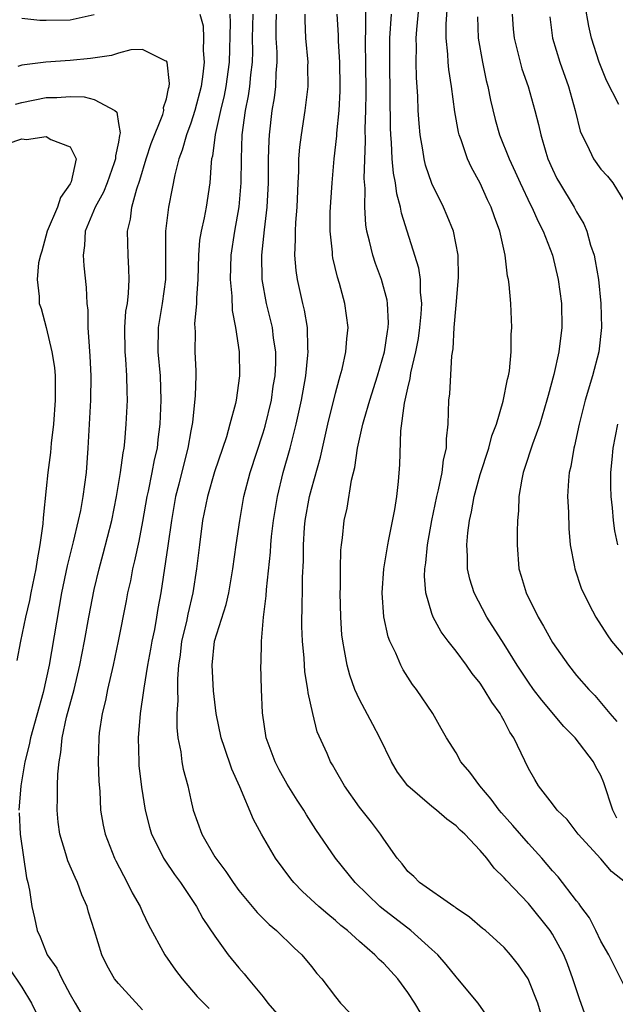
# Model space of a CAD drawing. Units: inches. Extents: x 2580000 to 2583000, y 1557000 to 1560000.
# Drawn here: x 2581461 to 2581510, y 1557547 to 1557629 of the extents above; entities that cross this region are included whole.
import ezdxf

# ---------------------------------------------------------------- set-up
doc = ezdxf.new("R2010")
doc.units = ezdxf.units.IN
doc.header["$MEASUREMENT"] = 0
doc.layers.add('LD25801557_2ft', color=135, linetype='Continuous')

msp = doc.modelspace()

# ---------------------------------------------------------------- linework, layer by layer
at = {"layer": 'LD25801557_2ft'}
for points, elevation in [([(2581507.803, 1557545.803), (2581507.256, 1557547.256), (2581506.678, 1557549), (2581506.236, 1557550.236), (2581505.928, 1557551), (2581505, 1557552.72), (2581504.817, 1557553), (2581503, 1557555.251), (2581501.172, 1557557.172), (2581501, 1557557.39), (2581500.173, 1557558.173), (2581499.543, 1557559), (2581499, 1557559.646), (2581497.717, 1557561), (2581497.337, 1557561.337), (2581497, 1557561.699), (2581496.245, 1557562.245), (2581495.387, 1557563), (2581495, 1557563.292), (2581493, 1557565.008), (2581492.152, 1557566.152), (2581491.652, 1557567), (2581490.674, 1557569), (2581490.102, 1557570.102), (2581489, 1557572.161), (2581488.617, 1557573), (2581488.185, 1557574.185), (2581487.97, 1557575), (2581487.761, 1557576.239), (2581487.602, 1557577), (2581487.539, 1557577.539), (2581487.435, 1557579), (2581487.397, 1557581), (2581487.414, 1557581.414), (2581487.422, 1557583), (2581487.454, 1557584.546), (2581487.5, 1557585), (2581487.582, 1557585.582), (2581487.727, 1557587), (2581487.963, 1557588.037), (2581488.34, 1557590.34), (2581488.609, 1557591.391), (2581488.841, 1557593), (2581489.278, 1557595), (2581489.372, 1557595.372), (2581489.852, 1557597), (2581490.488, 1557599), (2581491.071, 1557601), (2581491.316, 1557602.684), (2581491.378, 1557603), (2581491.4, 1557603.4), (2581491.329, 1557605), (2581491.288, 1557605.288), (2581490.809, 1557607), (2581490.312, 1557608.312), (2581490.086, 1557609), (2581489.827, 1557610.173), (2581489.605, 1557611), (2581489.513, 1557611.513), (2581489.424, 1557613), (2581489.453, 1557614.547), (2581489.373, 1557615.373), (2581489.496, 1557618.504), (2581489.473, 1557619.473), (2581489.523, 1557621), (2581489.55, 1557622.45), (2581489.526, 1557625), (2581489.484, 1557626.516), (2581489.486, 1557627), (2581489.518, 1557627.517), (2581489.52, 1557630.48)], 8164), ([(2581511.05, 1557557), (2581509.896, 1557557.896), (2581509, 1557558.948), (2581507.116, 1557561), (2581506.218, 1557562.218), (2581505.39, 1557563), (2581505, 1557563.524), (2581503.841, 1557565), (2581503.523, 1557565.523), (2581503, 1557566.451), (2581501.805, 1557569), (2581501.462, 1557569.462), (2581501, 1557570.39), (2581500.772, 1557570.772), (2581500.668, 1557571), (2581499.955, 1557571.955), (2581499.344, 1557573), (2581499, 1557573.508), (2581498.332, 1557574.331), (2581497.866, 1557575), (2581497, 1557576.164), (2581496.349, 1557577), (2581495.779, 1557577.779), (2581495.108, 1557579), (2581495, 1557579.3), (2581494.496, 1557581), (2581494.391, 1557582.391), (2581494.407, 1557583), (2581494.494, 1557583.506), (2581494.633, 1557585), (2581494.989, 1557587.011), (2581495.403, 1557589), (2581495.554, 1557589.554), (2581495.86, 1557591), (2581495.964, 1557592.036), (2581496.215, 1557593), (2581496.207, 1557593.793), (2581496.339, 1557595), (2581496.405, 1557597), (2581496.477, 1557597.523), (2581496.65, 1557600.651), (2581496.756, 1557601.244), (2581496.851, 1557603), (2581497, 1557604.861), (2581497.185, 1557606.815), (2581497.196, 1557607.196), (2581497.179, 1557609), (2581496.783, 1557611), (2581496.271, 1557612.271), (2581495.956, 1557613), (2581495, 1557614.943), (2581494.48, 1557616.48), (2581494.354, 1557617), (2581494.246, 1557617.754), (2581494.011, 1557619), (2581493.928, 1557619.928), (2581493.872, 1557621), (2581493.841, 1557622.159), (2581493.73, 1557623.73), (2581493.695, 1557625), (2581493.713, 1557626.287), (2581493.693, 1557627), (2581493.734, 1557627.735), (2581493.969, 1557630.031)], 8168), ([(2581510.334, 1557562.333), (2581510.007, 1557563), (2581509.261, 1557565.261), (2581509, 1557565.875), (2581508.595, 1557566.595), (2581508.388, 1557567), (2581506.875, 1557569), (2581505.936, 1557569.936), (2581504.103, 1557572.103), (2581503.434, 1557573), (2581503, 1557573.615), (2581502.08, 1557575), (2581501, 1557576.748), (2581499.561, 1557579), (2581498.491, 1557581), (2581498.139, 1557582.139), (2581497.957, 1557583), (2581497.957, 1557584.043), (2581497.903, 1557585), (2581497.98, 1557585.98), (2581498.11, 1557587), (2581498.283, 1557587.717), (2581498.495, 1557589), (2581499, 1557590.822), (2581499.713, 1557593), (2581499.965, 1557594.036), (2581500.342, 1557595), (2581500.916, 1557596.916), (2581501.264, 1557598.736), (2581501.34, 1557599), (2581501.421, 1557599.421), (2581501.573, 1557601), (2581501.58, 1557602.42), (2581501.639, 1557603), (2581501.543, 1557605), (2581501.417, 1557606.583), (2581501.348, 1557607), (2581501.274, 1557607.274), (2581501.085, 1557609), (2581500.635, 1557611), (2581500.176, 1557612.176), (2581499.9, 1557613), (2581499.606, 1557613.606), (2581499, 1557614.967), (2581498.277, 1557616.277), (2581497.951, 1557617), (2581497.42, 1557618.58), (2581497.251, 1557619), (2581497.198, 1557619.198), (2581496.898, 1557620.898), (2581496.626, 1557623), (2581496.395, 1557624.395), (2581496.344, 1557625), (2581496.321, 1557625.679), (2581496.186, 1557627), (2581496.183, 1557628.183), (2581496.285, 1557629.715)], 8170), ([(2581510.493, 1557621.507), (2581509.48, 1557623.48), (2581508.877, 1557625), (2581508.222, 1557627), (2581508.006, 1557628.006), (2581507.698, 1557629.698)], 8178), ([(2581461, 1557628.65), (2581462.49, 1557628.491), (2581463, 1557628.483), (2581465, 1557628.522), (2581467, 1557628.973)], 8152), ([(2581475.766, 1557629), (2581476.027, 1557628.027), (2581476.054, 1557627), (2581476.021, 1557625.979), (2581476.106, 1557625), (2581476.011, 1557624.012), (2581475.852, 1557623), (2581475.331, 1557621), (2581475, 1557619.946), (2581474.647, 1557619), (2581474.297, 1557617.703), (2581474.024, 1557617), (2581473.675, 1557615.675), (2581473.466, 1557614.534), (2581473.153, 1557613), (2581472.916, 1557611), (2581472.919, 1557607), (2581472.642, 1557605), (2581472.293, 1557603), (2581472.276, 1557601), (2581472.467, 1557599), (2581472.527, 1557597), (2581472.443, 1557595), (2581472.278, 1557593.722), (2581472.204, 1557593), (2581471.97, 1557592.03), (2581471.776, 1557591), (2581471.455, 1557589.455), (2581471.346, 1557589), (2581471, 1557586.936), (2581470.697, 1557585.303), (2581470.34, 1557583.66), (2581470.171, 1557583), (2581469.99, 1557582.01), (2581469.763, 1557581), (2581469.652, 1557580.348), (2581468.985, 1557577), (2581468.556, 1557575), (2581468.097, 1557573), (2581467.922, 1557572.078), (2581467.647, 1557571), (2581467.414, 1557569.414), (2581467.369, 1557569), (2581467.335, 1557567), (2581467.381, 1557565.381), (2581467.447, 1557564.553), (2581467.528, 1557563), (2581467.745, 1557561.745), (2581467.913, 1557561), (2581468.685, 1557559), (2581468.785, 1557558.785), (2581469.724, 1557557), (2581470.138, 1557556.138), (2581470.792, 1557555), (2581471, 1557554.527), (2581471.493, 1557553.493), (2581472.84, 1557551), (2581473.732, 1557549.732), (2581474.279, 1557549), (2581475.531, 1557547.531), (2581476.536, 1557546.536)], 8152), ([(2581478.252, 1557629), (2581478.267, 1557628.267), (2581478.172, 1557625), (2581477.905, 1557623), (2581477.764, 1557622.236), (2581477.459, 1557621), (2581477.015, 1557619.015), (2581476.791, 1557617.209), (2581476.732, 1557617), (2581476.681, 1557616.681), (2581476.571, 1557615), (2581476.266, 1557613), (2581476.099, 1557612.099), (2581475.856, 1557611), (2581475.736, 1557610.264), (2581475.631, 1557609), (2581475.584, 1557607), (2581475.474, 1557605.474), (2581475.485, 1557605), (2581475.315, 1557603.315), (2581475.352, 1557602.648), (2581475.351, 1557601), (2581475.423, 1557599.423), (2581475.423, 1557599), (2581475.362, 1557597.362), (2581475.131, 1557595.131), (2581475, 1557594.436), (2581474.768, 1557593), (2581474.398, 1557591.602), (2581474.012, 1557590.012), (2581473.747, 1557589), (2581473.392, 1557587), (2581473.102, 1557584.898), (2581472.516, 1557581), (2581472.283, 1557579.717), (2581472.171, 1557579), (2581471.983, 1557577.983), (2581471.773, 1557577), (2581471.666, 1557576.334), (2581471.412, 1557575), (2581471.105, 1557573.104), (2581471.089, 1557572.911), (2581470.796, 1557571), (2581470.634, 1557569), (2581470.689, 1557567), (2581470.705, 1557566.706), (2581470.905, 1557564.905), (2581471.208, 1557563), (2581471.58, 1557561.58), (2581471.752, 1557561), (2581472.525, 1557559.476), (2581472.75, 1557559), (2581472.843, 1557558.843), (2581473.662, 1557557.662), (2581474.154, 1557557), (2581475.489, 1557555), (2581476.011, 1557554.011), (2581477, 1557552.536), (2581478.112, 1557551), (2581479, 1557549.906), (2581479.429, 1557549.429), (2581479.759, 1557549), (2581481, 1557547.518), (2581481.399, 1557547), (2581482.135, 1557546.135)], 8154), ([(2581480.146, 1557629), (2581480.097, 1557627), (2581480.11, 1557625.889), (2581480.083, 1557625), (2581479.949, 1557623.95), (2581479.874, 1557623), (2581479.768, 1557622.233), (2581479.515, 1557621), (2581479.239, 1557619), (2581479.169, 1557617), (2581479.162, 1557615), (2581479, 1557613.023), (2581478.621, 1557611), (2581478.31, 1557609), (2581478.256, 1557607), (2581478.397, 1557605.603), (2581478.434, 1557604.434), (2581478.707, 1557603), (2581479.013, 1557601), (2581479.048, 1557599), (2581478.759, 1557597), (2581478.699, 1557596.699), (2581478.254, 1557595), (2581477.951, 1557593.951), (2581476.956, 1557591.044), (2581476.376, 1557589), (2581475.979, 1557587), (2581475.714, 1557585), (2581475.487, 1557583), (2581475.184, 1557581), (2581474.755, 1557579.245), (2581474.637, 1557578.637), (2581474.246, 1557577), (2581474.12, 1557575.88), (2581473.979, 1557575), (2581473.887, 1557573.887), (2581473.893, 1557573), (2581473.929, 1557572.071), (2581473.855, 1557571), (2581473.843, 1557569.843), (2581473.93, 1557569), (2581474.169, 1557567.831), (2581474.267, 1557567), (2581474.383, 1557566.383), (2581474.748, 1557565), (2581475, 1557563.856), (2581475.209, 1557563), (2581475.912, 1557561), (2581477, 1557559.118), (2581477.072, 1557559), (2581477.908, 1557557.908), (2581478.519, 1557557), (2581479, 1557556.335), (2581480.516, 1557554.516), (2581481.508, 1557553.508), (2581482.114, 1557553), (2581483.565, 1557551.564), (2581484.208, 1557551), (2581485, 1557550.022), (2581485.445, 1557549.445), (2581485.865, 1557549), (2581487, 1557547.521), (2581487.429, 1557547), (2581488.191, 1557546.191)], 8156), ([(2581494.103, 1557546.103), (2581493.584, 1557547), (2581493, 1557547.863), (2581492.17, 1557549), (2581491, 1557550.263), (2581490.621, 1557550.621), (2581490.278, 1557551), (2581489, 1557552.095), (2581487.996, 1557553), (2581487.44, 1557553.44), (2581487, 1557553.84), (2581486.356, 1557554.355), (2581485.628, 1557555), (2581484.259, 1557556.259), (2581483.559, 1557557), (2581483.306, 1557557.306), (2581482.037, 1557559), (2581480.86, 1557561), (2581480.205, 1557562.205), (2581479.067, 1557564.933), (2581478.393, 1557566.393), (2581477.811, 1557568.188), (2581477.525, 1557569), (2581477.119, 1557571), (2581476.888, 1557572.888), (2581476.778, 1557575), (2581476.979, 1557577), (2581477.946, 1557580.054), (2581478.155, 1557581), (2581478.496, 1557583), (2581478.769, 1557585), (2581479.064, 1557587), (2581479.408, 1557589), (2581479.919, 1557591), (2581481, 1557594.273), (2581481.17, 1557594.83), (2581481.682, 1557597), (2581481.845, 1557598.155), (2581481.993, 1557599), (2581482.054, 1557600.054), (2581482.052, 1557601), (2581481.869, 1557602.131), (2581481.768, 1557603), (2581481.283, 1557605), (2581480.926, 1557607), (2581480.886, 1557609), (2581481.107, 1557611.107), (2581481.342, 1557613), (2581481.443, 1557615), (2581481.451, 1557617), (2581481.49, 1557618.51), (2581481.522, 1557619), (2581481.762, 1557621), (2581481.943, 1557622.057), (2581482.06, 1557623), (2581482.088, 1557624.088), (2581482.169, 1557625), (2581482.157, 1557625.843), (2581482.092, 1557627), (2581482.092, 1557628.092), (2581482.113, 1557629)], 8158), ([(2581499.705, 1557545.705), (2581498.838, 1557547), (2581497.16, 1557549), (2581497, 1557549.17), (2581496.188, 1557550.188), (2581495.482, 1557551), (2581495, 1557551.451), (2581493.245, 1557553), (2581490.851, 1557554.851), (2581490.688, 1557555), (2581488.621, 1557557), (2581487.003, 1557559), (2581485.384, 1557561.384), (2581484.598, 1557562.598), (2581484.384, 1557563), (2581483.833, 1557563.833), (2581483, 1557565.15), (2581482.332, 1557566.332), (2581481.988, 1557567), (2581481.262, 1557569), (2581480.946, 1557571.054), (2581480.871, 1557573), (2581480.825, 1557575), (2581480.839, 1557575.161), (2581480.856, 1557577), (2581481.036, 1557579), (2581481.25, 1557580.75), (2581481.276, 1557581.276), (2581481.604, 1557584.396), (2581481.631, 1557585), (2581481.694, 1557585.694), (2581481.849, 1557587), (2581482.18, 1557589), (2581482.673, 1557591), (2581483.24, 1557593), (2581483.745, 1557595), (2581484.177, 1557597), (2581484.532, 1557599), (2581484.722, 1557600.722), (2581484.738, 1557601), (2581484.707, 1557601.293), (2581484.671, 1557603), (2581484.439, 1557604.439), (2581484.296, 1557605), (2581483.839, 1557607), (2581483.732, 1557607.732), (2581483.624, 1557609), (2581483.698, 1557610.302), (2581483.686, 1557611), (2581483.717, 1557611.717), (2581483.821, 1557613), (2581483.897, 1557615), (2581483.953, 1557615.953), (2581483.975, 1557617), (2581484.047, 1557617.953), (2581484.174, 1557619), (2581484.492, 1557621), (2581484.735, 1557623), (2581484.714, 1557624.714), (2581484.723, 1557625), (2581484.545, 1557627), (2581484.487, 1557628.487), (2581484.487, 1557629)], 8160), ([(2581504.061, 1557546.061), (2581503.78, 1557547), (2581502.972, 1557549), (2581502.179, 1557550.179), (2581501.527, 1557551), (2581501, 1557551.599), (2581499.436, 1557553), (2581499.192, 1557553.192), (2581498.115, 1557554.115), (2581497, 1557554.876), (2581496.935, 1557554.935), (2581496.821, 1557555), (2581493.972, 1557557), (2581493.49, 1557557.49), (2581493, 1557557.918), (2581492.541, 1557558.541), (2581492.115, 1557559), (2581491, 1557560.594), (2581490.741, 1557561), (2581489.993, 1557561.993), (2581489, 1557563.231), (2581487.738, 1557565), (2581487, 1557566.296), (2581486.761, 1557566.761), (2581486.599, 1557567), (2581486.302, 1557567.698), (2581485.496, 1557569.496), (2581485.119, 1557571), (2581484.732, 1557572.731), (2581484.713, 1557573), (2581484.468, 1557574.468), (2581484.403, 1557575.597), (2581484.261, 1557577), (2581484.217, 1557578.217), (2581484.227, 1557580.227), (2581484.265, 1557581), (2581484.271, 1557582.271), (2581484.337, 1557583.663), (2581484.339, 1557585), (2581484.433, 1557586.433), (2581484.485, 1557587), (2581484.84, 1557589), (2581485, 1557589.618), (2581485.75, 1557592.25), (2581486.372, 1557595), (2581487, 1557597.578), (2581487.295, 1557598.705), (2581487.398, 1557599), (2581487.551, 1557599.551), (2581487.867, 1557601), (2581487.93, 1557602.07), (2581488.044, 1557603), (2581487.781, 1557605), (2581487.332, 1557606.668), (2581487.172, 1557607.172), (2581486.783, 1557608.783), (2581486.75, 1557609), (2581486.745, 1557609.255), (2581486.556, 1557611), (2581486.567, 1557612.568), (2581486.604, 1557613.396), (2581486.713, 1557615), (2581486.902, 1557617), (2581487.108, 1557618.892), (2581487.118, 1557619.118), (2581487.295, 1557621), (2581487.39, 1557622.61), (2581487.398, 1557623), (2581487.367, 1557625), (2581487.254, 1557626.746), (2581487.244, 1557627.244), (2581487.151, 1557629)], 8162), ([(2581511, 1557548.33), (2581509.662, 1557551), (2581509, 1557552.136), (2581508.595, 1557553), (2581508.063, 1557554.063), (2581507.358, 1557555), (2581507.218, 1557555.218), (2581507, 1557555.461), (2581505.455, 1557557.455), (2581505, 1557557.948), (2581504.118, 1557559), (2581503, 1557560.24), (2581501.721, 1557561.721), (2581500.759, 1557562.759), (2581500.563, 1557563), (2581499.903, 1557563.903), (2581498.966, 1557565), (2581498.146, 1557566.145), (2581497.402, 1557567), (2581497, 1557567.749), (2581496.215, 1557569), (2581495.765, 1557569.765), (2581495.087, 1557571), (2581493.729, 1557573), (2581493.402, 1557573.402), (2581492.616, 1557574.616), (2581492.408, 1557575), (2581491.997, 1557576.003), (2581491.513, 1557577), (2581491.367, 1557577.367), (2581491.017, 1557579.017), (2581490.863, 1557581), (2581491.001, 1557583), (2581491.334, 1557585), (2581491.431, 1557585.431), (2581491.918, 1557587.918), (2581492.085, 1557589), (2581492.232, 1557590.232), (2581492.345, 1557591.655), (2581492.432, 1557594.432), (2581492.725, 1557596.725), (2581493, 1557597.97), (2581493.204, 1557598.796), (2581493.264, 1557599.264), (2581493.673, 1557601), (2581493.888, 1557602.112), (2581494.009, 1557603), (2581494.119, 1557604.119), (2581494.168, 1557605), (2581494.045, 1557605.954), (2581494.043, 1557607), (2581493.921, 1557607.921), (2581492.488, 1557612.488), (2581492.4, 1557613), (2581492.084, 1557614.084), (2581491.978, 1557615), (2581491.804, 1557615.804), (2581491.712, 1557617), (2581491.658, 1557618.342), (2581491.589, 1557619), (2581491.565, 1557619.565), (2581491.506, 1557625), (2581491.519, 1557627), (2581491.659, 1557629)], 8166), ([(2581498.767, 1557628.767), (2581498.842, 1557627), (2581499.18, 1557625), (2581499.501, 1557623.501), (2581499.632, 1557623), (2581499.851, 1557621.851), (2581500.246, 1557620.246), (2581500.609, 1557619), (2581501.416, 1557617), (2581501.916, 1557615.916), (2581502.312, 1557615), (2581503.184, 1557613.183), (2581503.287, 1557613), (2581503.807, 1557611.807), (2581504.234, 1557611), (2581504.992, 1557609.008), (2581505.474, 1557607), (2581505.731, 1557605), (2581505.77, 1557603), (2581505.532, 1557601), (2581505.103, 1557599.103), (2581504.628, 1557597.372), (2581504.542, 1557597), (2581503.944, 1557595), (2581503.337, 1557593.337), (2581502.689, 1557591.311), (2581502.575, 1557591), (2581502.45, 1557590.45), (2581502.219, 1557589), (2581502.19, 1557587.809), (2581502.102, 1557587), (2581502.058, 1557586.058), (2581502.055, 1557585), (2581502.212, 1557583), (2581502.407, 1557582.407), (2581502.807, 1557581), (2581503.804, 1557579), (2581504.26, 1557578.26), (2581505, 1557576.906), (2581506.318, 1557575), (2581507, 1557574.143), (2581508, 1557573), (2581508.497, 1557572.497), (2581509.742, 1557571), (2581510.334, 1557570.333)], 8172), ([(2581501.662, 1557629), (2581501.746, 1557627.746), (2581501.814, 1557627), (2581502.101, 1557625.899), (2581502.309, 1557625), (2581502.458, 1557624.458), (2581502.967, 1557623), (2581503.539, 1557621), (2581503.844, 1557619.844), (2581504.024, 1557619), (2581504.437, 1557617.564), (2581504.617, 1557617), (2581505, 1557616.133), (2581505.37, 1557615.369), (2581505.572, 1557615), (2581506.791, 1557613), (2581507, 1557612.597), (2581507.597, 1557611.597), (2581507.838, 1557611), (2581508.162, 1557609.838), (2581508.446, 1557609), (2581508.544, 1557608.544), (2581508.801, 1557607), (2581509.015, 1557605), (2581509.074, 1557603), (2581508.839, 1557601), (2581508.311, 1557599), (2581507.718, 1557597), (2581507.214, 1557595), (2581506.813, 1557593.187), (2581506.754, 1557593), (2581506.506, 1557591.494), (2581506.376, 1557591), (2581506.313, 1557590.313), (2581506.252, 1557589), (2581506.313, 1557587.687), (2581506.348, 1557586.348), (2581506.476, 1557585), (2581506.824, 1557583.176), (2581506.845, 1557583), (2581507.386, 1557581.386), (2581508.039, 1557580.039), (2581508.599, 1557579), (2581509.524, 1557577.525), (2581509.9, 1557577), (2581511, 1557575.691)], 8174), ([(2581504.766, 1557628.765), (2581505.007, 1557627.007), (2581505.608, 1557625), (2581506.323, 1557623), (2581506.875, 1557621), (2581507.297, 1557619.297), (2581507.418, 1557619), (2581507.881, 1557618.118), (2581508.396, 1557617), (2581509, 1557616.144), (2581509.548, 1557615.548), (2581510.002, 1557615), (2581511, 1557613.367)], 8176), ([(2581471, 1557546.425), (2581469, 1557548.607), (2581468.682, 1557549), (2581468.078, 1557550.078), (2581467.623, 1557551), (2581467.022, 1557552.978), (2581466.523, 1557554.523), (2581466.402, 1557555), (2581465.961, 1557555.961), (2581465.607, 1557557), (2581465.403, 1557557.404), (2581464.796, 1557558.796), (2581464.643, 1557559.357), (2581464.137, 1557561), (2581464.009, 1557562.009), (2581463.92, 1557563), (2581463.956, 1557564.043), (2581463.947, 1557565), (2581463.968, 1557565.969), (2581464.075, 1557567), (2581464.239, 1557567.76), (2581464.349, 1557569), (2581464.709, 1557570.709), (2581465.319, 1557573), (2581465.796, 1557575), (2581466.19, 1557577), (2581466.549, 1557579), (2581467, 1557581.301), (2581467.398, 1557583), (2581467.746, 1557584.253), (2581468.447, 1557587), (2581468.849, 1557589), (2581469.183, 1557591), (2581469.384, 1557592.616), (2581469.467, 1557593), (2581469.528, 1557593.528), (2581469.648, 1557595), (2581469.743, 1557597), (2581469.714, 1557597.714), (2581469.71, 1557599), (2581469.617, 1557600.383), (2581469.554, 1557601), (2581469.53, 1557603), (2581469.629, 1557604.371), (2581469.741, 1557605), (2581469.848, 1557605.848), (2581469.902, 1557607), (2581469.877, 1557607.876), (2581469.796, 1557609), (2581469.741, 1557611), (2581469.996, 1557612.004), (2581470.11, 1557613), (2581470.518, 1557614.518), (2581470.775, 1557615.225), (2581471.314, 1557617), (2581471.73, 1557618.27), (2581472.677, 1557620.677), (2581472.764, 1557621), (2581472.744, 1557621.256), (2581473, 1557621.967), (2581473.163, 1557622.837), (2581473.221, 1557623), (2581473.251, 1557623.251), (2581473.042, 1557625), (2581473, 1557625.095), (2581472.886, 1557625.114), (2581471, 1557626.07), (2581470.031, 1557626.031), (2581469, 1557625.748), (2581468.439, 1557625.561), (2581466.691, 1557625.309), (2581465, 1557625.153), (2581462.977, 1557625.023), (2581461, 1557624.761), (2581460.654, 1557624.654)], 8150), ([(2581460.477, 1557621.523), (2581461, 1557621.674), (2581463, 1557622.086), (2581463.907, 1557622.093), (2581465, 1557622.174), (2581466.15, 1557622.15), (2581467, 1557621.93), (2581468.705, 1557621), (2581468.865, 1557620.865), (2581469, 1557619.94), (2581469.142, 1557619.142), (2581469.079, 1557618.921), (2581469, 1557618.389), (2581468.746, 1557617.254), (2581468.769, 1557617), (2581468.655, 1557616.655), (2581468.065, 1557615), (2581467.768, 1557614.233), (2581467.066, 1557613), (2581466.257, 1557611), (2581466.201, 1557609.799), (2581466.067, 1557609), (2581466.127, 1557608.127), (2581466.326, 1557606.327), (2581466.389, 1557605), (2581466.453, 1557604.453), (2581466.476, 1557603), (2581466.563, 1557601.437), (2581466.642, 1557600.642), (2581466.717, 1557599), (2581466.68, 1557597), (2581466.467, 1557593), (2581466.317, 1557591), (2581466.056, 1557589), (2581465.852, 1557587.852), (2581465.667, 1557587), (2581465.249, 1557585.249), (2581464.74, 1557583.26), (2581464.274, 1557581), (2581463.246, 1557575), (2581462.754, 1557572.754), (2581461.715, 1557569), (2581461.605, 1557568.395), (2581461.245, 1557567), (2581460.903, 1557565), (2581460.75, 1557563)], 8148), ([(2581459.762, 1557618.238), (2581461, 1557618.665), (2581461.392, 1557618.608), (2581463, 1557618.857), (2581463.396, 1557618.604), (2581465, 1557617.981), (2581465.498, 1557617), (2581465.079, 1557615.079), (2581465, 1557614.911), (2581464.196, 1557613.804), (2581463.944, 1557613), (2581463.09, 1557611), (2581462.663, 1557609.337), (2581462.536, 1557609), (2581462.371, 1557608.37), (2581462.259, 1557607), (2581462.422, 1557605.578), (2581462.434, 1557605), (2581462.596, 1557604.596), (2581463.02, 1557603.02), (2581463.493, 1557601), (2581463.703, 1557599.703), (2581463.755, 1557599), (2581463.746, 1557598.254), (2581463.765, 1557597), (2581463.613, 1557595), (2581463.425, 1557593.425), (2581463.364, 1557592.636), (2581463.149, 1557591), (2581463, 1557589.671), (2581462.758, 1557587.242), (2581462.726, 1557586.726), (2581462.494, 1557585), (2581462.254, 1557583.747), (2581462.148, 1557583), (2581461.742, 1557581), (2581461.632, 1557580.368), (2581461.308, 1557579), (2581460.879, 1557577), (2581460.588, 1557575.412)], 8146), ([(2581510.38, 1557595), (2581510, 1557593), (2581509.932, 1557592.068), (2581509.821, 1557591), (2581509.821, 1557589.821), (2581509.845, 1557589), (2581509.942, 1557588.058), (2581510.023, 1557587), (2581510.148, 1557586.148), (2581510.393, 1557585)], 8176), ([(2581460.759, 1557562.76), (2581460.863, 1557561), (2581461.387, 1557557.387), (2581461.503, 1557557), (2581461.637, 1557556.363), (2581461.832, 1557555), (2581462.053, 1557554.053), (2581462.265, 1557553), (2581462.499, 1557552.499), (2581463.101, 1557551), (2581463.888, 1557549.888), (2581464.303, 1557549), (2581465, 1557547.7), (2581465.424, 1557547), (2581465.988, 1557545.988)], 8148), ([(2581459.91, 1557549.91), (2581461, 1557548.302), (2581461.781, 1557547), (2581462.182, 1557546.182)], 8146)]:
    msp.add_lwpolyline(points, dxfattribs=dict(at, elevation=elevation))

doc.saveas('drawing.dxf')
